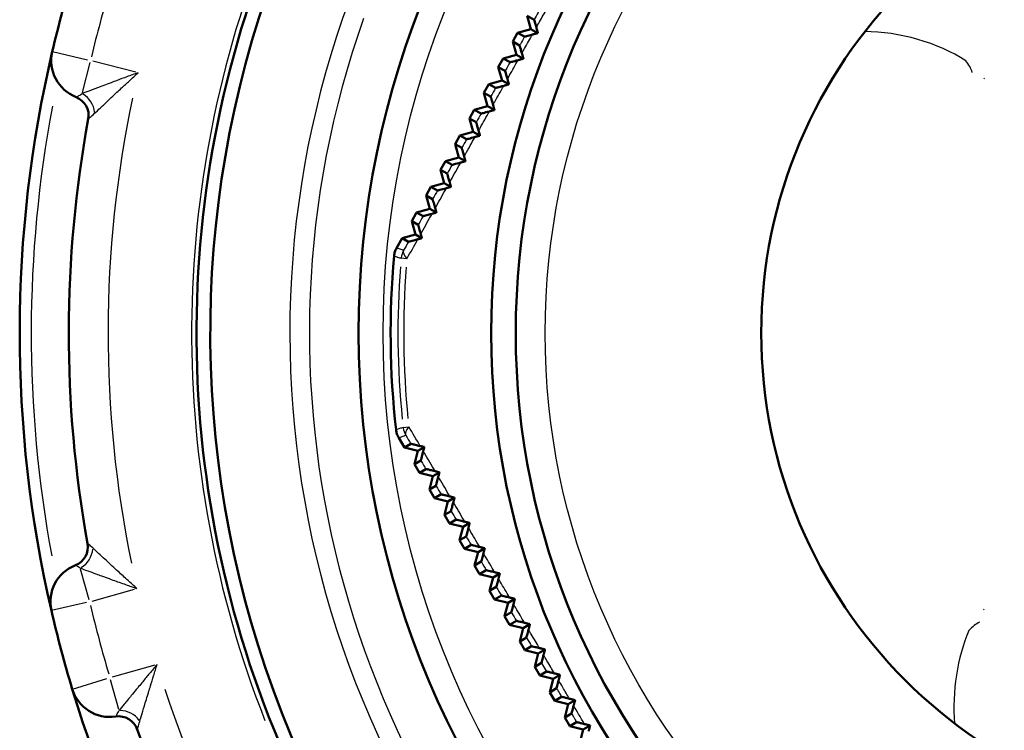
# Model space of a CAD drawing. Units: millimetres. Extents: x 0 to 594, y 0 to 841.
# Drawn here: x 165 to 215, y 663 to 699 of the extents above; entities that cross this region are included whole.
import ezdxf

# ---------------------------------------------------------------- set-up
doc = ezdxf.new("R2010")
doc.units = ezdxf.units.MM
doc.layers.add('Sichtbar (ISO)', color=7, linetype='Continuous', lineweight=50)
doc.layers.add('Sichtbar schmal (ISO)', color=8, linetype='Continuous', lineweight=25, true_color=0x808080)

msp = doc.modelspace()

# ---------------------------------------------------------------- linework, layer by layer
at = {"layer": 'Sichtbar (ISO)'}
for p, q in [((191.037, 698.746), (190.846, 699.427)), ((190.846, 699.427), (191.196, 699.226)), ((190.356, 698.556), (191.037, 698.746)), ((191.037, 698.746), (191.392, 698.547)), ((190.111, 698.12), (190.356, 698.556)), ((190.709, 698.362), (190.356, 698.556)), ((190.302, 697.439), (190.111, 698.12)), ((190.111, 698.12), (190.459, 697.919)), ((189.376, 696.812), (189.621, 697.248)), ((189.621, 697.248), (190.302, 697.439)), ((189.972, 697.055), (189.621, 697.248)), ((190.302, 697.439), (190.655, 697.24)), ((189.567, 696.131), (189.376, 696.812)), ((189.376, 696.812), (189.723, 696.613)), ((188.641, 695.504), (188.886, 695.94)), ((188.886, 695.94), (189.567, 696.131)), ((189.235, 695.749), (188.886, 695.94)), ((189.567, 696.131), (189.918, 695.934)), ((188.832, 694.824), (188.641, 695.504)), ((188.641, 695.504), (188.985, 695.306)), ((188.151, 694.633), (188.832, 694.824)), ((188.832, 694.824), (189.181, 694.628)), ((187.906, 694.197), (188.151, 694.633)), ((188.097, 693.516), (187.906, 694.197)), ((187.906, 694.197), (188.248, 694)), ((188.497, 694.443), (188.151, 694.633)), ((187.171, 692.889), (187.416, 693.325)), ((187.416, 693.325), (188.097, 693.516)), ((187.759, 693.137), (187.416, 693.325)), ((188.097, 693.516), (188.443, 693.321)), ((187.362, 692.208), (187.171, 692.889)), ((187.171, 692.889), (187.51, 692.695)), ((186.681, 692.018), (187.362, 692.208)), ((187.362, 692.208), (187.705, 692.016)), ((186.436, 691.582), (186.681, 692.018)), ((187.021, 691.831), (186.681, 692.018)), ((186.627, 690.901), (186.436, 691.582)), ((186.436, 691.582), (186.771, 691.389)), ((185.701, 690.274), (185.946, 690.71)), ((185.946, 690.71), (186.627, 690.901)), ((186.282, 690.525), (185.946, 690.71)), ((186.627, 690.901), (186.966, 690.71)), ((185.892, 689.593), (185.701, 690.274)), ((185.701, 690.274), (186.032, 690.084)), ((184.966, 688.967), (185.211, 689.402)), ((185.211, 689.402), (185.892, 689.593)), ((185.543, 689.22), (185.211, 689.402)), ((185.892, 689.593), (186.227, 689.405)), ((185.157, 688.286), (184.966, 688.967)), ((184.966, 688.967), (185.293, 688.778)), ((184.476, 688.095), (185.157, 688.286)), ((185.157, 688.286), (185.488, 688.099)), ((184.193, 687.591), (184.476, 688.095)), ((184.804, 687.915), (184.476, 688.095)), ((184.599, 677.44), (184.304, 677.937)), ((184.599, 677.44), (184.922, 677.628)), ((185.284, 677.265), (184.599, 677.44)), ((185.109, 676.58), (185.284, 677.265)), ((185.284, 677.265), (185.611, 677.459)), ((185.431, 676.776), (185.109, 676.58)), ((185.364, 676.15), (185.109, 676.58)), ((185.364, 676.15), (185.692, 676.34)), ((186.049, 675.975), (185.364, 676.15)), ((186.049, 675.975), (186.38, 676.171)), ((185.873, 675.29), (186.049, 675.975)), ((186.2, 675.488), (185.873, 675.29)), ((186.128, 674.86), (185.873, 675.29)), ((186.128, 674.86), (186.461, 675.052)), ((186.814, 674.685), (186.128, 674.86)), ((186.638, 674), (186.814, 674.685)), ((186.814, 674.685), (187.148, 674.883)), ((186.969, 674.2), (186.638, 674)), ((186.893, 673.569), (186.638, 674)), ((186.893, 673.569), (187.229, 673.764)), ((187.578, 673.394), (186.893, 673.569)), ((187.403, 672.709), (187.578, 673.394)), ((187.578, 673.394), (187.917, 673.595)), ((187.737, 672.912), (187.403, 672.709)), ((187.658, 672.279), (187.403, 672.709)), ((187.658, 672.279), (187.997, 672.476)), ((188.343, 672.104), (187.658, 672.279)), ((188.343, 672.104), (188.685, 672.306)), ((188.168, 671.419), (188.343, 672.104)), ((188.505, 671.623), (188.168, 671.419)), ((188.423, 670.989), (188.168, 671.419)), ((188.423, 670.989), (188.765, 671.187)), ((189.108, 670.814), (188.423, 670.989)), ((188.933, 670.129), (189.108, 670.814)), ((189.108, 670.814), (189.452, 671.018)), ((189.273, 670.335), (188.933, 670.129)), ((189.188, 669.699), (188.933, 670.129)), ((189.188, 669.699), (189.533, 669.898)), ((189.873, 669.523), (189.188, 669.699)), ((189.873, 669.523), (190.22, 669.729)), ((189.698, 668.838), (189.873, 669.523)), ((190.04, 669.046), (189.698, 668.838)), ((189.953, 668.408), (189.698, 668.838)), ((189.953, 668.408), (190.3, 668.609)), ((190.638, 668.233), (189.953, 668.408)), ((190.463, 667.548), (190.638, 668.233)), ((190.638, 668.233), (190.987, 668.44)), ((190.807, 667.756), (190.463, 667.548)), ((190.718, 667.118), (190.463, 667.548)), ((190.718, 667.118), (191.066, 667.32)), ((191.403, 666.943), (190.718, 667.118)), ((191.403, 666.943), (191.753, 667.15)), ((191.228, 666.258), (191.403, 666.943)), ((191.573, 666.467), (191.228, 666.258)), ((191.483, 665.828), (191.228, 666.258)), ((191.483, 665.828), (191.832, 666.03)), ((192.168, 665.652), (191.483, 665.828)), ((191.993, 664.967), (192.168, 665.652)), ((192.168, 665.652), (192.519, 665.861)), ((192.339, 665.177), (191.993, 664.967)), ((192.248, 664.537), (191.993, 664.967)), ((192.248, 664.537), (192.598, 664.74)), ((192.933, 664.362), (192.248, 664.537)), ((192.758, 663.677), (192.933, 664.362)), ((192.933, 664.362), (193.284, 664.571)), ((193.104, 663.887), (192.758, 663.677)), ((193.013, 663.247), (192.758, 663.677)), ((193.013, 663.247), (193.363, 663.45)), ((193.698, 663.072), (193.013, 663.247)), ((193.698, 663.072), (194.05, 663.28)), ((193.522, 662.387), (193.698, 663.072))]:
    msp.add_line(p, q, dxfattribs=at)
for radius in [45.5, 38.75, 37.5, 25]:
    msp.add_circle((227.762, 683.265), radius, dxfattribs=at)
for centre, radius, start, end in [((227.762, 683.265), 53.05, 135.7346, 220.2086), ((227.762, 683.265), 53.75, 155.7027, 203.608), ((227.762, 683.265), 62.75, 163.02132, 166.79489), ((227.762, 683.265), 62.75, 166.79489, 193.02132), ((168.618, 697.143), 2, 166.7949, 248.5438), ((167.521, 694.351), 1, 349.5731, 68.5438), ((227.762, 683.265), 60.253, 169.57314, 190.24307), ((227.762, 683.265), 43.869, 174.8661, 186.4529), ((167.486, 672.373), 1, 291.2724, 10.2431), ((168.574, 669.577), 2, 111.2724, 193.0213), ((227.762, 683.265), 62.75, 193.02132, 196.79489), ((169.603, 665.712), 2, 196.7949, 278.5438), ((227.762, 683.265), 62.75, 196.79489, 223.02132), ((170.049, 662.745), 1, 19.5731, 98.5438), ((227.762, 683.265), 60.253, 199.57314, 220.24307)]:
    msp.add_arc(centre, radius, start, end, dxfattribs=at)
for points, knots in [([(191.196, 699.226), (191.196, 699.226), (191.202, 699.208), (191.222, 699.14), (191.236, 699.094), (191.269, 698.976), (191.29, 698.905), (191.312, 698.827)], [0, 0, 0, 0, 0.02801062, 0.02801062, 0.05451659, 0.05451659, 0.08310929, 0.08310929, 0.08310929, 0.08310929]), ([(191.112, 698.47), (190.985, 698.435), (190.884, 698.408), (190.782, 698.38), (190.755, 698.373), (190.719, 698.364), (190.709, 698.362), (190.709, 698.362)], [0, 0, 0, 0, 0.05019384, 0.05019384, 0.074497, 0.074497, 0.09760425, 0.09760425, 0.09760425, 0.09760425]), ([(190.459, 697.919), (190.46, 697.919), (190.466, 697.901), (190.486, 697.833), (190.499, 697.786), (190.534, 697.667), (190.554, 697.594), (190.577, 697.516)], [0, 0, 0, 0, 0.02813484, 0.02813484, 0.05463315, 0.05463315, 0.08317472, 0.08317472, 0.08317472, 0.08317472]), ([(190.38, 697.165), (190.252, 697.129), (190.15, 697.102), (190.046, 697.074), (190.019, 697.067), (189.982, 697.057), (189.973, 697.055), (189.972, 697.055)], [0, 0, 0, 0, 0.0515139, 0.0515139, 0.0764515, 0.0764515, 0.1000448, 0.1000448, 0.1000448, 0.1000448]), ([(189.723, 696.613), (189.723, 696.612), (189.729, 696.594), (189.749, 696.525), (189.763, 696.478), (189.798, 696.357), (189.819, 696.283), (189.842, 696.203)], [0, 0, 0, 0, 0.02833032, 0.02833032, 0.05490035, 0.05490035, 0.08347621, 0.08347621, 0.08347621, 0.08347621]), ([(189.649, 695.86), (189.519, 695.824), (189.416, 695.796), (189.31, 695.768), (189.283, 695.76), (189.246, 695.751), (189.236, 695.748), (189.235, 695.749)], [0, 0, 0, 0, 0.0527938, 0.0527938, 0.0783187, 0.0783187, 0.1023532, 0.1023532, 0.1023532, 0.1023532]), ([(188.985, 695.306), (188.986, 695.306), (188.991, 695.288), (189.012, 695.218), (189.027, 695.168), (189.063, 695.042), (189.084, 694.969), (189.106, 694.89)], [0, 0, 0, 0, 0.02810231, 0.02810231, 0.0560231, 0.0560231, 0.08399554, 0.08399554, 0.08399554, 0.08399554]), ([(188.919, 694.556), (188.787, 694.519), (188.682, 694.491), (188.574, 694.462), (188.546, 694.454), (188.508, 694.445), (188.498, 694.442), (188.497, 694.443)], [0, 0, 0, 0, 0.054198, 0.054198, 0.0803702, 0.0803702, 0.104902, 0.104902, 0.104902, 0.104902]), ([(188.248, 694), (188.248, 694), (188.254, 693.983), (188.274, 693.913), (188.289, 693.863), (188.325, 693.736), (188.347, 693.659), (188.371, 693.576)], [0, 0, 0, 0, 0.0281285, 0.0281285, 0.05559092, 0.05559092, 0.08470344, 0.08470344, 0.08470344, 0.08470344]), ([(188.19, 693.252), (188.055, 693.215), (187.948, 693.186), (187.838, 693.156), (187.809, 693.149), (187.771, 693.139), (187.76, 693.136), (187.759, 693.137)], [0, 0, 0, 0, 0.0557153, 0.0557153, 0.0825892, 0.0825892, 0.107669, 0.107669, 0.107669, 0.107669]), ([(187.51, 692.695), (187.51, 692.694), (187.516, 692.677), (187.536, 692.608), (187.55, 692.559), (187.587, 692.43), (187.611, 692.348), (187.635, 692.26)], [0, 0, 0, 0, 0.02820631, 0.02820631, 0.05528303, 0.05528303, 0.08558996, 0.08558996, 0.08558996, 0.08558996]), ([(187.461, 691.949), (187.323, 691.911), (187.214, 691.881), (187.102, 691.851), (187.072, 691.843), (187.033, 691.833), (187.022, 691.831), (187.021, 691.831)], [0, 0, 0, 0, 0.0573338, 0.0573338, 0.0849575, 0.0849575, 0.1106298, 0.1106298, 0.1106298, 0.1106298]), ([(186.771, 691.389), (186.772, 691.389), (186.777, 691.372), (186.797, 691.303), (186.811, 691.255), (186.849, 691.123), (186.874, 691.037), (186.9, 690.945)], [0, 0, 0, 0, 0.02832842, 0.02832842, 0.05508385, 0.05508385, 0.08663529, 0.08663529, 0.08663529, 0.08663529]), ([(186.733, 690.646), (186.592, 690.607), (186.48, 690.577), (186.365, 690.546), (186.335, 690.538), (186.294, 690.528), (186.283, 690.525), (186.282, 690.525)], [0, 0, 0, 0, 0.059045, 0.059045, 0.0874583, 0.0874583, 0.113759, 0.113759, 0.113759, 0.113759]), ([(186.032, 690.084), (186.033, 690.083), (186.038, 690.066), (186.059, 689.998), (186.072, 689.95), (186.111, 689.816), (186.137, 689.726), (186.164, 689.628)], [0, 0, 0, 0, 0.02848777, 0.02848777, 0.05497847, 0.05497847, 0.08781969, 0.08781969, 0.08781969, 0.08781969]), ([(186.005, 689.344), (185.861, 689.304), (185.746, 689.273), (185.628, 689.241), (185.597, 689.233), (185.555, 689.222), (185.544, 689.22), (185.543, 689.22)], [0, 0, 0, 0, 0.0608247, 0.0608247, 0.0900648, 0.0900648, 0.117028, 0.117028, 0.117028, 0.117028]), ([(185.293, 688.778), (185.294, 688.778), (185.299, 688.761), (185.319, 688.693), (185.333, 688.646), (185.361, 688.548), (185.373, 688.507), (185.399, 688.414), (185.413, 688.364), (185.428, 688.311)], [0, 0, 0, 0, 0.02867763, 0.02867763, 0.05495284, 0.05495284, 0.07151174, 0.07151174, 0.08903173, 0.08903173, 0.08903173, 0.08903173]), ([(185.278, 688.042), (185.13, 688.001), (185.012, 687.969), (184.891, 687.937), (184.859, 687.928), (184.816, 687.917), (184.804, 687.915), (184.804, 687.915)], [0, 0, 0, 0, 0.0626659, 0.0626659, 0.0927606, 0.0927606, 0.1204111, 0.1204111, 0.1204111, 0.1204111]), ([(184.193, 687.591), (184.158, 687.53), (184.13, 687.465), (184.089, 687.33), (184.075, 687.261), (184.069, 687.191)], [0, 0, 0, 0, 0.02114306, 0.02114306, 0.04228611, 0.04228611, 0.04228611, 0.04228611]), ([(184.171, 678.335), (184.179, 678.265), (184.194, 678.196), (184.239, 678.062), (184.268, 677.998), (184.304, 677.937)], [0, 0, 0, 0, 0.02114306, 0.02114306, 0.04228611, 0.04228611, 0.04228611, 0.04228611]), ([(184.922, 677.628), (184.923, 677.628), (184.946, 677.623), (185.025, 677.604), (185.081, 677.591), (185.221, 677.556), (185.306, 677.535), (185.399, 677.512)], [0, 0, 0, 0, 0.0339846, 0.0339846, 0.0697882, 0.0697882, 0.1087451, 0.1087451, 0.1087451, 0.1087451]), ([(185.556, 677.246), (185.53, 677.148), (185.507, 677.057), (185.47, 676.918), (185.457, 676.868), (185.443, 676.814), (185.439, 676.8), (185.433, 676.781), (185.432, 676.776), (185.431, 676.776)], [0, 0, 0, 0, 0.03249019, 0.03249019, 0.0594955, 0.0594955, 0.0740531, 0.0740531, 0.08910525, 0.08910525, 0.08910525, 0.08910525]), ([(185.692, 676.34), (185.692, 676.341), (185.715, 676.335), (185.792, 676.317), (185.847, 676.304), (185.982, 676.27), (186.066, 676.25), (186.156, 676.227)], [0, 0, 0, 0, 0.0332028, 0.0332028, 0.0678585, 0.0678585, 0.105575, 0.105575, 0.105575, 0.105575]), ([(186.322, 675.946), (186.296, 675.848), (186.273, 675.758), (186.237, 675.621), (186.224, 675.572), (186.206, 675.504), (186.201, 675.489), (186.2, 675.488)], [0, 0, 0, 0, 0.03290902, 0.03290902, 0.06022069, 0.06022069, 0.08797335, 0.08797335, 0.08797335, 0.08797335]), ([(186.461, 675.052), (186.461, 675.053), (186.484, 675.048), (186.558, 675.03), (186.612, 675.017), (186.744, 674.984), (186.825, 674.964), (186.914, 674.942)], [0, 0, 0, 0, 0.0324487, 0.0324487, 0.0660071, 0.0660071, 0.1025341, 0.1025341, 0.1025341, 0.1025341]), ([(187.087, 674.647), (187.062, 674.549), (187.038, 674.458), (187.004, 674.325), (186.991, 674.279), (186.974, 674.216), (186.97, 674.2), (186.969, 674.2)], [0, 0, 0, 0, 0.03339569, 0.03339569, 0.05997475, 0.05997475, 0.0867964, 0.0867964, 0.0867964, 0.0867964]), ([(187.229, 673.764), (187.23, 673.764), (187.252, 673.76), (187.325, 673.742), (187.377, 673.729), (187.506, 673.697), (187.586, 673.678), (187.672, 673.656)], [0, 0, 0, 0, 0.03172964, 0.03172964, 0.06424948, 0.06424948, 0.09964603, 0.09964603, 0.09964603, 0.09964603]), ([(187.853, 673.349), (187.828, 673.25), (187.804, 673.159), (187.77, 673.03), (187.758, 672.987), (187.742, 672.927), (187.738, 672.912), (187.737, 672.912)], [0, 0, 0, 0, 0.03395511, 0.03395511, 0.05981106, 0.05981106, 0.08575873, 0.08575873, 0.08575873, 0.08575873]), ([(187.997, 672.476), (187.998, 672.476), (188.019, 672.471), (188.091, 672.454), (188.142, 672.442), (188.269, 672.41), (188.346, 672.391), (188.43, 672.37)], [0, 0, 0, 0, 0.03105396, 0.03105396, 0.06260057, 0.06260057, 0.09693418, 0.09693418, 0.09693418, 0.09693418]), ([(188.619, 672.051), (188.593, 671.951), (188.569, 671.861), (188.536, 671.736), (188.525, 671.694), (188.51, 671.638), (188.506, 671.624), (188.505, 671.623)], [0, 0, 0, 0, 0.03459256, 0.03459256, 0.05976235, 0.05976235, 0.08488079, 0.08488079, 0.08488079, 0.08488079]), ([(188.765, 671.187), (188.766, 671.187), (188.787, 671.183), (188.857, 671.166), (188.907, 671.154), (189.031, 671.123), (189.107, 671.104), (189.189, 671.084)], [0, 0, 0, 0, 0.03042918, 0.03042918, 0.06107514, 0.06107514, 0.09442077, 0.09442077, 0.09442077, 0.09442077]), ([(189.384, 670.754), (189.358, 670.654), (189.334, 670.563), (189.302, 670.441), (189.292, 670.402), (189.277, 670.348), (189.273, 670.335), (189.273, 670.335)], [0, 0, 0, 0, 0.03531384, 0.03531384, 0.05984147, 0.05984147, 0.08418305, 0.08418305, 0.08418305, 0.08418305]), ([(189.533, 669.898), (189.533, 669.899), (189.554, 669.894), (189.623, 669.877), (189.672, 669.865), (189.794, 669.835), (189.868, 669.817), (189.949, 669.796)], [0, 0, 0, 0, 0.02986253, 0.02986253, 0.05968696, 0.05968696, 0.09212633, 0.09212633, 0.09212633, 0.09212633]), ([(190.149, 669.458), (190.123, 669.356), (190.099, 669.265), (190.068, 669.147), (190.058, 669.109), (190.044, 669.059), (190.04, 669.046), (190.04, 669.046)], [0, 0, 0, 0, 0.03612529, 0.03612529, 0.06006154, 0.06006154, 0.08368558, 0.08368558, 0.08368558, 0.08368558]), ([(190.3, 668.609), (190.3, 668.609), (190.32, 668.605), (190.389, 668.588), (190.437, 668.577), (190.557, 668.547), (190.63, 668.529), (190.71, 668.509)], [0, 0, 0, 0, 0.02936091, 0.02936091, 0.05844812, 0.05844812, 0.09006901, 0.09006901, 0.09006901, 0.09006901]), ([(190.915, 668.163), (190.888, 668.06), (190.864, 667.968), (190.833, 667.852), (190.824, 667.817), (190.811, 667.769), (190.807, 667.757), (190.807, 667.756)], [0, 0, 0, 0, 0.0370335, 0.0370335, 0.0604354, 0.0604354, 0.08340744, 0.08340744, 0.08340744, 0.08340744]), ([(191.066, 667.32), (191.067, 667.32), (191.086, 667.316), (191.154, 667.299), (191.202, 667.288), (191.32, 667.258), (191.393, 667.24), (191.472, 667.221)], [0, 0, 0, 0, 0.02893013, 0.02893013, 0.0573691, 0.0573691, 0.08826404, 0.08826404, 0.08826404, 0.08826404]), ([(191.68, 666.869), (191.653, 666.765), (191.628, 666.672), (191.598, 666.558), (191.589, 666.524), (191.577, 666.479), (191.573, 666.467), (191.573, 666.467)], [0, 0, 0, 0, 0.03804529, 0.03804529, 0.0609754, 0.0609754, 0.08336581, 0.08336581, 0.08336581, 0.08336581]), ([(191.832, 666.03), (191.833, 666.03), (191.852, 666.026), (191.92, 666.01), (191.967, 665.998), (192.084, 665.969), (192.156, 665.952), (192.234, 665.932)], [0, 0, 0, 0, 0.02857514, 0.02857514, 0.0564579, 0.0564579, 0.08672313, 0.08672313, 0.08672313, 0.08672313]), ([(192.445, 665.576), (192.417, 665.47), (192.393, 665.376), (192.363, 665.264), (192.354, 665.232), (192.342, 665.189), (192.339, 665.177), (192.339, 665.177)], [0, 0, 0, 0, 0.03916733, 0.03916733, 0.06169276, 0.06169276, 0.0835769, 0.0835769, 0.0835769, 0.0835769]), ([(192.598, 664.74), (192.599, 664.741), (192.618, 664.736), (192.685, 664.72), (192.732, 664.709), (192.848, 664.68), (192.92, 664.662), (192.997, 664.643)], [0, 0, 0, 0, 0.02829952, 0.02829952, 0.05572003, 0.05572003, 0.08545415, 0.08545415, 0.08545415, 0.08545415]), ([(193.21, 664.284), (193.18, 664.169), (193.156, 664.076), (193.128, 663.97), (193.119, 663.94), (193.108, 663.898), (193.105, 663.887), (193.104, 663.887)], [0, 0, 0, 0, 0.04315076, 0.04315076, 0.06809997, 0.06809997, 0.09222519, 0.09222519, 0.09222519, 0.09222519]), ([(193.363, 663.45), (193.364, 663.45), (193.383, 663.446), (193.45, 663.43), (193.496, 663.419), (193.613, 663.39), (193.684, 663.372), (193.761, 663.353)], [0, 0, 0, 0, 0.02810537, 0.02810537, 0.05515838, 0.05515838, 0.0844608, 0.0844608, 0.0844608, 0.0844608])]:
    msp.add_open_spline(points, degree=3, knots=knots, dxfattribs=at)
for points, weights in [([(191.312, 698.827), (191.352, 698.687), (191.392, 698.547)], [1.00127846416, 1.00118324107, 1.001074346]), ([(191.392, 698.547), (191.252, 698.509), (191.112, 698.47)], [1.00069730695, 1.00078769537, 1.00086453871]), ([(190.655, 697.24), (190.518, 697.203), (190.38, 697.165)], [1.000805506, 1.00088062804, 1.00094280814]), ([(190.577, 697.516), (190.616, 697.378), (190.655, 697.24)], [1.00162228564, 1.00153968871, 1.00144398769]), ([(189.842, 696.203), (189.88, 696.068), (189.918, 695.934)], [1.00206435283, 1.00199969908, 1.00192264259]), ([(189.918, 695.934), (189.784, 695.897), (189.649, 695.86)], [1.00091520327, 1.00097313542, 1.0010188565]), ([(189.106, 694.89), (189.144, 694.758), (189.181, 694.628)], [1.00260039726, 1.00255934821, 1.0025067077]), ([(189.181, 694.628), (189.05, 694.592), (188.919, 694.556)], [1.0010077668, 1.00104724774, 1.00107535153]), ([(188.443, 693.321), (188.317, 693.287), (188.19, 693.252)], [1.00106495024, 1.00108537277, 1.00109532853]), ([(188.371, 693.576), (188.407, 693.448), (188.443, 693.321)], [1.0032169918, 1.00320581648, 1.00318394533]), ([(187.635, 692.26), (187.67, 692.138), (187.705, 692.016)], [1.0038893201, 1.00391562157, 1.0039321812]), ([(187.705, 692.016), (187.583, 691.982), (187.461, 691.949)], [1.00106917058, 1.00107055256, 1.00106242743]), ([(186.966, 690.71), (186.85, 690.678), (186.733, 690.646)], [1.00100373223, 1.00098666919, 1.00096108171]), ([(186.9, 690.945), (186.933, 690.827), (186.966, 690.71)], [1.00458752442, 1.00466249958, 1.0047287208]), ([(186.227, 689.405), (186.117, 689.374), (186.005, 689.344)], [1.00085299906, 1.00081860241, 1.00077666265]), ([(186.164, 689.628), (186.196, 689.516), (186.227, 689.405)], [1.0054111646, 1.00556158293, 1.00570425051]), ([(185.428, 688.311), (185.458, 688.205), (185.488, 688.099)], [1.01054945777, 1.01107450899, 1.01159299518]), ([(185.488, 688.099), (185.383, 688.071), (185.278, 688.042)], [1.00060251734, 1.00055234236, 1.00049558269]), ([(185.399, 677.512), (185.505, 677.485), (185.611, 677.459)], [1.00049558269, 1.00055234236, 1.00060251734]), ([(185.611, 677.459), (185.583, 677.353), (185.556, 677.246)], [1.01159299518, 1.01107450899, 1.01054945777]), ([(186.156, 676.227), (186.268, 676.199), (186.38, 676.171)], [1.00077666265, 1.00081860241, 1.00085299906]), ([(186.38, 676.171), (186.351, 676.059), (186.322, 675.946)], [1.00570425051, 1.00556158293, 1.0054111646]), ([(186.914, 674.942), (187.031, 674.912), (187.148, 674.883)], [1.00096108171, 1.00098666919, 1.00100373223]), ([(187.148, 674.883), (187.118, 674.765), (187.087, 674.647)], [1.0047287208, 1.00466249958, 1.00458752442]), ([(187.672, 673.656), (187.795, 673.626), (187.917, 673.595)], [1.00106242743, 1.00107055256, 1.00106917058]), ([(187.917, 673.595), (187.885, 673.472), (187.853, 673.349)], [1.0039321812, 1.00391562157, 1.0038893201]), ([(188.43, 672.37), (188.558, 672.338), (188.685, 672.306)], [1.00109532853, 1.00108537277, 1.00106495024]), ([(188.685, 672.306), (188.652, 672.179), (188.619, 672.051)], [1.00318394533, 1.00320581648, 1.0032169918]), ([(189.189, 671.084), (189.321, 671.051), (189.452, 671.018)], [1.00107535153, 1.00104724774, 1.0010077668]), ([(189.452, 671.018), (189.418, 670.886), (189.384, 670.754)], [1.0025067077, 1.00255934821, 1.00260039726]), ([(189.949, 669.796), (190.085, 669.763), (190.22, 669.729)], [1.0010188565, 1.00097313542, 1.00091520327]), ([(190.22, 669.729), (190.185, 669.594), (190.149, 669.458)], [1.00192264259, 1.00199969908, 1.00206435283]), ([(190.71, 668.509), (190.849, 668.474), (190.987, 668.44)], [1.00094280814, 1.00088062804, 1.000805506]), ([(190.987, 668.44), (190.951, 668.301), (190.915, 668.163)], [1.00144398769, 1.00153968871, 1.00162228564]), ([(191.472, 667.221), (191.613, 667.185), (191.753, 667.15)], [1.00086453871, 1.00078769537, 1.00069730695]), ([(191.753, 667.15), (191.716, 667.01), (191.68, 666.869)], [1.001074346, 1.00118324107, 1.00127846416]), ([(192.234, 665.932), (192.377, 665.896), (192.519, 665.861)], [1.00080145845, 1.00071237393, 1.00060929018]), ([(192.519, 665.861), (192.482, 665.718), (192.445, 665.576)], [1.00081074063, 1.00092762733, 1.00103042763]), ([(192.997, 664.643), (193.141, 664.607), (193.284, 664.571)], [1.00077070747, 1.00067239778, 1.00055980025]), ([(193.284, 664.571), (193.247, 664.428), (193.21, 664.284)], [1.00064527561, 1.00076521519, 1.00087082255]), ([(193.761, 663.353), (193.906, 663.316), (194.05, 663.28)], [1.00241478247, 1.00235699057, 1.00228476621]), ([(194.05, 663.28), (194.012, 663.137), (193.975, 662.993)], [1.00228476621, 1.00235699057, 1.00241478247])]:
    msp.add_rational_spline(points, weights, degree=2, dxfattribs=at)
at = {"layer": 'Sichtbar schmal (ISO)'}
for p, q in [((166.677, 697.598), (168.466, 697.179)), ((168.202, 695.513), (168.592, 697.041)), ((170.918, 696.555), (168.739, 697.112)), ((184.697, 687.053), (184.433, 687.076)), ((184.532, 678.458), (184.796, 678.487)), ((168.544, 669.684), (168.106, 671.247)), ((168.695, 669.611), (170.861, 670.218)), ((168.421, 669.542), (166.632, 669.128)), ((171.888, 666.352), (169.724, 665.745)), ((167.695, 665.136), (169.453, 665.666)), ((170.057, 664.092), (169.632, 665.61))]:
    msp.add_line(p, q, dxfattribs=at)
for radius in [44.25, 36]:
    msp.add_circle((227.762, 683.265), radius, dxfattribs=at)
for radius, start, end in [(48, 160.5053, 71.9935), (49, 147.0788, 219.6873), (54, 157.8746, 201.4361), (60.75, 163.21, 166.60621), (58.253, 168.1468, 191.6049), (62.164, 169.29292, 190.52328), (43.497, 175.542, 185.7769), (43.204, 175.542, 185.7769), (60.75, 193.21, 196.60621), (58.253, 198.1468, 221.6049)]:
    msp.add_arc((227.762, 683.265), radius, start, end, dxfattribs=at)
for centre, major_axis, ratio, start_param, end_param in [((209.93, 696.021), (4.83, -1.294), 0.466308, 0.966042, 2.095725), ((210.152, 696.848), (-3.365, 0.902), 0.527126, 3.455589, 3.757982), ((167.973, 694.619), (0.537, -0.844), 0.787038, 0.99788, 2.143713), ((185.428, 686.989), (-0.295, -0.955), 0.99996, 4.521435, 4.903343), ((185.428, 686.989), (-0.87, 0.493), 0.38333, 0.052574, 0.828831), ((185.525, 678.568), (0.317, -0.948), 0.99996, 4.521435, 4.903343), ((185.525, 678.568), (-0.858, -0.513), 0.38333, 5.454354, 6.230611), ((167.851, 672.158), (-0.529, -0.849), 0.826187, 0.988775, 2.152817), ((214.943, 665.093), (0.523, 4.973), 0.466308, 0.966042, 1.969916), ((214.092, 665.182), (0.364, 3.465), 0.527126, 0.313997, 0.61639), ((170.306, 663.204), (0.887, -0.462), 0.787038, 0.99788, 2.143713)]:
    msp.add_ellipse(centre, major_axis=major_axis, ratio=ratio, start_param=start_param, end_param=end_param, dxfattribs=at)
for points, knots in [([(191.312, 698.827), (191.367, 698.925), (191.422, 699.023), (191.477, 699.121), (191.599, 699.339), (191.722, 699.558), (191.844, 699.776)], [-3.0666255, -3.0666255, -3.0666255, -3.0666255, -3.0332678, -3.0332678, -3.0332678, -2.9592352, -2.9592352, -2.9592352, -2.9592352]), ([(191.445, 699.669), (191.381, 699.555), (191.317, 699.442), (191.253, 699.328), (191.234, 699.294), (191.215, 699.26), (191.196, 699.226)], [2.99401567, 2.99401567, 2.99401567, 2.99401567, 3.03326782, 3.03326782, 3.03326782, 3.04506855, 3.04506855, 3.04506855, 3.04506855]), ([(190.709, 698.362), (190.638, 698.236), (190.568, 698.111), (190.497, 697.986), (190.484, 697.964), (190.472, 697.941), (190.459, 697.919)], [3.36742661, 3.36742661, 3.36742661, 3.36742661, 3.41094932, 3.41094932, 3.41094932, 3.4187015, 3.4187015, 3.4187015, 3.4187015]), ([(190.577, 697.516), (190.621, 697.595), (190.666, 697.674), (190.71, 697.754), (190.844, 697.992), (190.978, 698.231), (191.112, 698.47)], [-3.4380398, -3.4380398, -3.4380398, -3.4380398, -3.4109493, -3.4109493, -3.4109493, -3.3295727, -3.3295727, -3.3295727, -3.3295727]), ([(189.972, 697.055), (189.897, 696.921), (189.821, 696.787), (189.746, 696.654), (189.738, 696.64), (189.73, 696.626), (189.723, 696.613)], [4.71929665, 4.71929665, 4.71929665, 4.71929665, 4.76608856, 4.76608856, 4.76608856, 4.77085979, 4.77085979, 4.77085979, 4.77085979]), ([(189.842, 696.203), (189.877, 696.267), (189.913, 696.331), (189.949, 696.396), (190.093, 696.651), (190.236, 696.908), (190.38, 697.165)], [-4.7881164, -4.7881164, -4.7881164, -4.7881164, -4.7660886, -4.7660886, -4.7660886, -4.6782327, -4.6782327, -4.6782327, -4.6782327]), ([(171.039, 696.524), (170.849, 696.455), (170.659, 696.386), (170.3, 696.255), (170.132, 696.193), (169.863, 696.093), (169.761, 696.055), (169.597, 695.994), (169.534, 695.971), (169.348, 695.901), (169.226, 695.855), (168.921, 695.74), (168.742, 695.672), (168.434, 695.555), (168.302, 695.504), (168.188, 695.46)], [-0.4028163, -0.4028163, -0.4028163, -0.4028163, -0.3313164, -0.3313164, -0.2668658, -0.2668658, -0.2265842, -0.2265842, -0.2014081, -0.2014081, -0.1510561, -0.1510561, -0.0704928, -0.0704928, 0, 0, 0, 0]), ([(168.826, 694.457), (168.914, 694.54), (169.015, 694.636), (169.253, 694.861), (169.391, 694.991), (169.628, 695.213), (169.722, 695.302), (169.866, 695.437), (169.915, 695.482), (170.043, 695.601), (170.122, 695.675), (170.331, 695.87), (170.462, 695.992), (170.741, 696.25), (170.89, 696.387), (171.039, 696.524)], [0, 0, 0, 0, 0.0704928, 0.0704928, 0.1510561, 0.1510561, 0.2014081, 0.2014081, 0.2265842, 0.2265842, 0.2668658, 0.2668658, 0.3313164, 0.3313164, 0.4028163, 0.4028163, 0.4028163, 0.4028163]), ([(189.235, 695.749), (189.156, 695.609), (189.078, 695.47), (188.999, 695.331), (188.994, 695.323), (188.99, 695.314), (188.985, 695.306)], [4.05432054, 4.05432054, 4.05432054, 4.05432054, 4.10338342, 4.10338342, 4.10338342, 4.10623213, 4.10623213, 4.10623213, 4.10623213]), ([(189.106, 694.89), (189.136, 694.942), (189.165, 694.995), (189.194, 695.047), (189.346, 695.318), (189.497, 695.588), (189.649, 695.86)], [-4.1215409, -4.1215409, -4.1215409, -4.1215409, -4.1033834, -4.1033834, -4.1033834, -4.0099165, -4.0099165, -4.0099165, -4.0099165]), ([(167.887, 695.281), (167.887, 695.281), (167.919, 695.299), (168.032, 695.364), (168.104, 695.407), (168.188, 695.46)], [-0.1597141, -0.1597141, -0.1597141, -0.1597141, -0.0730778, -0.0730778, 0, 0, 0, 0]), ([(168.505, 694.17), (168.505, 694.17), (168.539, 694.198), (168.659, 694.303), (168.736, 694.371), (168.826, 694.457)], [-0.1597141, -0.1597141, -0.1597141, -0.1597141, -0.0730778, -0.0730778, 0, 0, 0, 0]), ([(188.497, 694.443), (188.417, 694.3), (188.337, 694.158), (188.257, 694.016), (188.254, 694.011), (188.251, 694.006), (188.248, 694)], [3.71373069, 3.71373069, 3.71373069, 3.71373069, 3.76415811, 3.76415811, 3.76415811, 3.76604398, 3.76604398, 3.76604398, 3.76604398]), ([(188.371, 693.576), (188.396, 693.62), (188.42, 693.664), (188.445, 693.708), (188.603, 693.99), (188.761, 694.272), (188.919, 694.556)], [-3.779536, -3.779536, -3.779536, -3.779536, -3.7641581, -3.7641581, -3.7641581, -3.6658653, -3.6658653, -3.6658653, -3.6658653]), ([(187.635, 692.26), (187.657, 692.299), (187.678, 692.337), (187.7, 692.376), (187.863, 692.667), (188.026, 692.959), (188.19, 693.252)], [-4.3483201, -4.3483201, -4.3483201, -4.3483201, -4.3347774, -4.3347774, -4.3347774, -4.232318, -4.232318, -4.232318, -4.232318]), ([(187.759, 693.137), (187.679, 692.994), (187.598, 692.851), (187.518, 692.709), (187.515, 692.704), (187.512, 692.699), (187.51, 692.695)], [4.28375579, 4.28375579, 4.28375579, 4.28375579, 4.33477743, 4.33477743, 4.33477743, 4.33651686, 4.33651686, 4.33651686, 4.33651686]), ([(187.021, 691.831), (186.941, 691.69), (186.861, 691.548), (186.782, 691.408), (186.778, 691.401), (186.775, 691.395), (186.771, 691.389)], [4.04970007, 4.04970007, 4.04970007, 4.04970007, 4.10069075, 4.10069075, 4.10069075, 4.10294654, 4.10294654, 4.10294654, 4.10294654]), ([(186.9, 690.945), (186.919, 690.98), (186.939, 691.015), (186.959, 691.05), (187.126, 691.349), (187.293, 691.648), (187.461, 691.949)], [-4.1131864, -4.1131864, -4.1131864, -4.1131864, -4.1006907, -4.1006907, -4.1006907, -3.994593, -3.994593, -3.994593, -3.994593]), ([(186.282, 690.525), (186.204, 690.387), (186.126, 690.249), (186.048, 690.111), (186.042, 690.102), (186.037, 690.093), (186.032, 690.084)], [5.78630616, 5.78630616, 5.78630616, 5.78630616, 5.83677673, 5.83677673, 5.83677673, 5.84006822, 5.84006822, 5.84006822, 5.84006822]), ([(186.164, 689.628), (186.183, 689.662), (186.202, 689.696), (186.221, 689.729), (186.391, 690.034), (186.561, 690.339), (186.733, 690.646)], [-5.848867, -5.848867, -5.848867, -5.848867, -5.8367767, -5.8367767, -5.8367767, -5.7274464, -5.7274464, -5.7274464, -5.7274464]), ([(185.543, 689.22), (185.467, 689.085), (185.391, 688.951), (185.315, 688.817), (185.308, 688.804), (185.3, 688.791), (185.293, 688.778)], [5.3809591, 5.3809591, 5.3809591, 5.3809591, 5.43053675, 5.43053675, 5.43053675, 5.43525939, 5.43525939, 5.43525939, 5.43525939]), ([(185.428, 688.311), (185.447, 688.345), (185.466, 688.379), (185.485, 688.412), (185.657, 688.722), (185.831, 689.032), (186.005, 689.344)], [-5.4427365, -5.4427365, -5.4427365, -5.4427365, -5.4305367, -5.4305367, -5.4305367, -5.3182791, -5.3182791, -5.3182791, -5.3182791]), ([(184.069, 687.191), (184.098, 687.182), (184.127, 687.172), (184.188, 687.153), (184.22, 687.143), (184.252, 687.133), (184.285, 687.123), (184.317, 687.113), (184.377, 687.094), (184.405, 687.085), (184.432, 687.076)], [0.100004, 0.100004, 0.100004, 0.100004, 1.12728, 1.12728, 2.254561, 2.254561, 2.254561, 3.394427, 3.394427, 4.364531, 4.364531, 4.364531, 4.364531]), ([(184.557, 687.479), (184.529, 687.487), (184.501, 687.496), (184.441, 687.514), (184.409, 687.524), (184.377, 687.534), (184.345, 687.544), (184.313, 687.554), (184.251, 687.573), (184.222, 687.582), (184.193, 687.591)], [-4.364531, -4.364531, -4.364531, -4.364531, -3.394427, -3.394427, -2.254561, -2.254561, -2.254561, -1.12728, -1.12728, -0.100004, -0.100004, -0.100004, -0.100004]), ([(184.531, 678.458), (184.504, 678.448), (184.477, 678.439), (184.417, 678.419), (184.385, 678.408), (184.353, 678.397), (184.321, 678.386), (184.289, 678.375), (184.229, 678.355), (184.2, 678.345), (184.171, 678.335)], [-4.364531, -4.364531, -4.364531, -4.364531, -3.394444, -3.394444, -2.254593, -2.254593, -2.254593, -1.127297, -1.127297, -0.100004, -0.100004, -0.100004, -0.100004]), ([(184.304, 677.937), (184.333, 677.947), (184.362, 677.957), (184.423, 677.977), (184.455, 677.988), (184.486, 677.998), (184.519, 678.009), (184.551, 678.02), (184.61, 678.04), (184.638, 678.049), (184.665, 678.058)], [0.100004, 0.100004, 0.100004, 0.100004, 1.127297, 1.127297, 2.254593, 2.254593, 2.254593, 3.394444, 3.394444, 4.364531, 4.364531, 4.364531, 4.364531]), ([(186.156, 676.227), (185.975, 676.535), (185.794, 676.842), (185.614, 677.147), (185.594, 677.18), (185.575, 677.213), (185.556, 677.246)], [-1.2228575, -1.2228575, -1.2228575, -1.2228575, -1.1104949, -1.1104949, -1.1104949, -1.0984, -1.0984, -1.0984, -1.0984]), ([(185.431, 676.776), (185.439, 676.764), (185.446, 676.751), (185.453, 676.739), (185.533, 676.606), (185.612, 676.473), (185.692, 676.34)], [1.10587718, 1.10587718, 1.10587718, 1.10587718, 1.11049488, 1.11049488, 1.11049488, 1.16017747, 1.16017747, 1.16017747, 1.16017747]), ([(186.914, 674.942), (186.735, 675.245), (186.557, 675.547), (186.38, 675.848), (186.36, 675.88), (186.341, 675.913), (186.322, 675.946)], [-1.9204236, -1.9204236, -1.9204236, -1.9204236, -1.8109792, -1.8109792, -1.8109792, -1.7990031, -1.7990031, -1.7990031, -1.7990031]), ([(186.2, 675.488), (186.205, 675.48), (186.211, 675.471), (186.216, 675.462), (186.297, 675.326), (186.379, 675.189), (186.461, 675.052)], [1.80780182, 1.80780182, 1.80780182, 1.80780182, 1.81097923, 1.81097923, 1.81097923, 1.86156387, 1.86156387, 1.86156387, 1.86156387]), ([(187.672, 673.656), (187.497, 673.953), (187.322, 674.249), (187.148, 674.544), (187.128, 674.578), (187.108, 674.613), (187.087, 674.647)], [-1.7730693, -1.7730693, -1.7730693, -1.7730693, -1.6668487, -1.6668487, -1.6668487, -1.6544759, -1.6544759, -1.6544759, -1.6544759]), ([(186.969, 674.2), (186.972, 674.194), (186.976, 674.188), (186.979, 674.183), (187.062, 674.043), (187.146, 673.904), (187.229, 673.764)], [1.66471572, 1.66471572, 1.66471572, 1.66471572, 1.6668487, 1.6668487, 1.6668487, 1.7179622, 1.7179622, 1.7179622, 1.7179622]), ([(188.43, 672.37), (188.26, 672.66), (188.089, 672.948), (187.92, 673.236), (187.897, 673.273), (187.875, 673.311), (187.853, 673.349)], [-1.4921603, -1.4921603, -1.4921603, -1.4921603, -1.3895705, -1.3895705, -1.3895705, -1.3761582, -1.3761582, -1.3761582, -1.3761582]), ([(187.737, 672.912), (187.74, 672.907), (187.743, 672.903), (187.745, 672.899), (187.829, 672.758), (187.913, 672.617), (187.997, 672.476)], [1.38796142, 1.38796142, 1.38796142, 1.38796142, 1.38957053, 1.38957053, 1.38957053, 1.4407225, 1.4407225, 1.4407225, 1.4407225]), ([(168.729, 672.32), (168.65, 672.394), (168.584, 672.452), (168.494, 672.531), (168.47, 672.551), (168.47, 672.551)], [0, 0, 0, 0, 0.069977, 0.069977, 0.1426031, 0.1426031, 0.1426031, 0.1426031]), ([(170.982, 670.252), (170.83, 670.389), (170.679, 670.527), (170.357, 670.819), (170.188, 670.973), (169.922, 671.217), (169.821, 671.31), (169.673, 671.446), (169.624, 671.491), (169.499, 671.606), (169.424, 671.676), (169.236, 671.849), (169.127, 671.95), (168.914, 672.148), (168.813, 672.242), (168.729, 672.32)], [-0.0009889, -0.0009889, -0.0009889, -0.0009889, 0.0717494, 0.0717494, 0.1548789, 0.1548789, 0.2068349, 0.2068349, 0.2328129, 0.2328129, 0.2743776, 0.2743776, 0.3408812, 0.3408812, 0.4146587, 0.4146587, 0.4146587, 0.4146587]), ([(188.505, 671.623), (188.508, 671.618), (188.511, 671.614), (188.514, 671.609), (188.598, 671.468), (188.681, 671.328), (188.765, 671.187)], [2.7726461, 2.7726461, 2.7726461, 2.7726461, 2.77439666, 2.77439666, 2.77439666, 2.8249594, 2.8249594, 2.8249594, 2.8249594]), ([(189.189, 671.084), (189.024, 671.364), (188.859, 671.643), (188.695, 671.921), (188.67, 671.965), (188.644, 672.008), (188.619, 672.051)], [-2.8728248, -2.8728248, -2.8728248, -2.8728248, -2.7743967, -2.7743967, -2.7743967, -2.7591541, -2.7591541, -2.7591541, -2.7591541]), ([(168.092, 671.297), (168.018, 671.344), (167.956, 671.38), (167.871, 671.429), (167.849, 671.441), (167.849, 671.441)], [0, 0, 0, 0, 0.069977, 0.069977, 0.1426031, 0.1426031, 0.1426031, 0.1426031]), ([(168.092, 671.297), (168.2, 671.257), (168.331, 671.209), (168.606, 671.107), (168.747, 671.055), (168.989, 670.966), (169.085, 670.931), (169.245, 670.872), (169.308, 670.85), (169.498, 670.781), (169.628, 670.734), (169.969, 670.611), (170.185, 670.534), (170.596, 670.388), (170.789, 670.32), (170.982, 670.252)], [-0.4146587, -0.4146587, -0.4146587, -0.4146587, -0.3408812, -0.3408812, -0.2743776, -0.2743776, -0.2328129, -0.2328129, -0.2068349, -0.2068349, -0.1548789, -0.1548789, -0.0717494, -0.0717494, 0.0009889, 0.0009889, 0.0009889, 0.0009889]), ([(189.949, 669.796), (189.791, 670.065), (189.633, 670.333), (189.475, 670.6), (189.445, 670.651), (189.414, 670.702), (189.384, 670.754)], [-2.3717588, -2.3717588, -2.3717588, -2.3717588, -2.2781558, -2.2781558, -2.2781558, -2.2601343, -2.2601343, -2.2601343, -2.2601343]), ([(189.273, 670.335), (189.277, 670.327), (189.282, 670.319), (189.286, 670.312), (189.368, 670.174), (189.45, 670.036), (189.533, 669.898)], [2.27544313, 2.27544313, 2.27544313, 2.27544313, 2.27815575, 2.27815575, 2.27815575, 2.32735472, 2.32735472, 2.32735472, 2.32735472]), ([(190.71, 668.509), (190.56, 668.763), (190.41, 669.016), (190.261, 669.269), (190.224, 669.332), (190.187, 669.395), (190.149, 669.458)], [-1.9886979, -1.9886979, -1.9886979, -1.9886979, -1.9007114, -1.9007114, -1.9007114, -1.8788142, -1.8788142, -1.8788142, -1.8788142]), ([(190.04, 669.046), (190.048, 669.033), (190.055, 669.019), (190.063, 669.006), (190.142, 668.874), (190.221, 668.742), (190.3, 668.609)], [1.89607081, 1.89607081, 1.89607081, 1.89607081, 1.90071142, 1.90071142, 1.90071142, 1.94763396, 1.94763396, 1.94763396, 1.94763396]), ([(191.472, 667.221), (191.332, 667.457), (191.192, 667.693), (191.053, 667.929), (191.007, 668.007), (190.961, 668.085), (190.915, 668.163)], [-2.4300191, -2.4300191, -2.4300191, -2.4300191, -2.3485256, -2.3485256, -2.3485256, -2.321552, -2.321552, -2.321552, -2.321552]), ([(190.807, 667.756), (190.819, 667.735), (190.832, 667.713), (190.845, 667.691), (190.919, 667.568), (190.992, 667.444), (191.066, 667.32)], [2.3408903, 2.3408903, 2.3408903, 2.3408903, 2.34852561, 2.34852561, 2.34852561, 2.3921652, 2.3921652, 2.3921652, 2.3921652]), ([(192.234, 665.932), (192.106, 666.148), (191.979, 666.363), (191.851, 666.579), (191.794, 666.675), (191.737, 666.772), (191.68, 666.869)], [-1.9569967, -1.9569967, -1.9569967, -1.9569967, -1.8828704, -1.8828704, -1.8828704, -1.8496064, -1.8496064, -1.8496064, -1.8496064]), ([(172.009, 666.386), (171.879, 666.232), (171.749, 666.077), (171.504, 665.784), (171.389, 665.646), (171.206, 665.425), (171.137, 665.341), (171.025, 665.206), (170.982, 665.154), (170.856, 665.001), (170.774, 664.901), (170.566, 664.648), (170.446, 664.5), (170.238, 664.244), (170.149, 664.134), (170.072, 664.04)], [-0.4028163, -0.4028163, -0.4028163, -0.4028163, -0.3313164, -0.3313164, -0.2668658, -0.2668658, -0.2265842, -0.2265842, -0.2014081, -0.2014081, -0.1510561, -0.1510561, -0.0704928, -0.0704928, 0, 0, 0, 0]), ([(171.126, 663.49), (171.16, 663.605), (171.2, 663.74), (171.294, 664.053), (171.348, 664.235), (171.442, 664.545), (171.48, 664.669), (171.537, 664.858), (171.556, 664.922), (171.607, 665.089), (171.639, 665.193), (171.723, 665.466), (171.775, 665.637), (171.888, 666), (171.948, 666.193), (172.009, 666.386)], [0, 0, 0, 0, 0.0704928, 0.0704928, 0.1510561, 0.1510561, 0.2014081, 0.2014081, 0.2265842, 0.2265842, 0.2668658, 0.2668658, 0.3313164, 0.3313164, 0.4028163, 0.4028163, 0.4028163, 0.4028163]), ([(191.573, 666.467), (191.593, 666.434), (191.612, 666.4), (191.632, 666.367), (191.699, 666.255), (191.766, 666.142), (191.832, 666.03)], [1.87116325, 1.87116325, 1.87116325, 1.87116325, 1.88287044, 1.88287044, 1.88287044, 1.92221615, 1.92221615, 1.92221615, 1.92221615]), ([(192.339, 665.177), (192.367, 665.129), (192.395, 665.081), (192.424, 665.034), (192.482, 664.936), (192.54, 664.838), (192.598, 664.74)], [2.80359528, 2.80359528, 2.80359528, 2.80359528, 2.82032721, 2.82032721, 2.82032721, 2.85449731, 2.85449731, 2.85449731, 2.85449731]), ([(192.997, 664.643), (192.883, 664.835), (192.769, 665.028), (192.655, 665.22), (192.585, 665.339), (192.515, 665.457), (192.445, 665.576)], [-2.8863456, -2.8863456, -2.8863456, -2.8863456, -2.8203272, -2.8203272, -2.8203272, -2.7796801, -2.7796801, -2.7796801, -2.7796801]), ([(193.761, 663.353), (193.662, 663.52), (193.563, 663.688), (193.463, 663.856), (193.379, 663.999), (193.294, 664.141), (193.21, 664.284)], [-3.1814192, -3.1814192, -3.1814192, -3.1814192, -3.123964, -3.123964, -3.123964, -3.0751182, -3.0751182, -3.0751182, -3.0751182]), ([(169.9, 663.734), (169.9, 663.734), (169.92, 663.766), (169.985, 663.878), (170.026, 663.951), (170.072, 664.04)], [-0.1597131, -0.1597131, -0.1597131, -0.1597131, -0.0730778, -0.0730778, 0, 0, 0, 0]), ([(193.104, 663.887), (193.142, 663.823), (193.18, 663.759), (193.218, 663.694), (193.267, 663.613), (193.315, 663.531), (193.363, 663.45)], [3.10153374, 3.10153374, 3.10153374, 3.10153374, 3.12396402, 3.12396402, 3.12396402, 3.15235946, 3.15235946, 3.15235946, 3.15235946]), ([(170.991, 663.08), (170.991, 663.08), (171.007, 663.122), (171.058, 663.272), (171.091, 663.37), (171.126, 663.49)], [-0.1597131, -0.1597131, -0.1597131, -0.1597131, -0.0730778, -0.0730778, 0, 0, 0, 0])]:
    msp.add_open_spline(points, degree=3, knots=knots, dxfattribs=at)
for points in [[(214.128, 696.239), (214.113, 696.23), (214.098, 696.222), (214.082, 696.214)], [(184.804, 687.915), (184.721, 687.769), (184.639, 687.624), (184.557, 687.479)], [(184.724, 687.051), (184.908, 687.38), (185.092, 687.71), (185.278, 688.042)], [(185.399, 677.512), (185.206, 677.839), (185.014, 678.165), (184.822, 678.49)], [(184.665, 678.058), (184.751, 677.915), (184.836, 677.772), (184.922, 677.628)], [(214.072, 669.205), (214.082, 669.191), (214.092, 669.178), (214.103, 669.164)]]:
    msp.add_open_spline(points, degree=3, dxfattribs=at)

doc.saveas('drawing.dxf')
